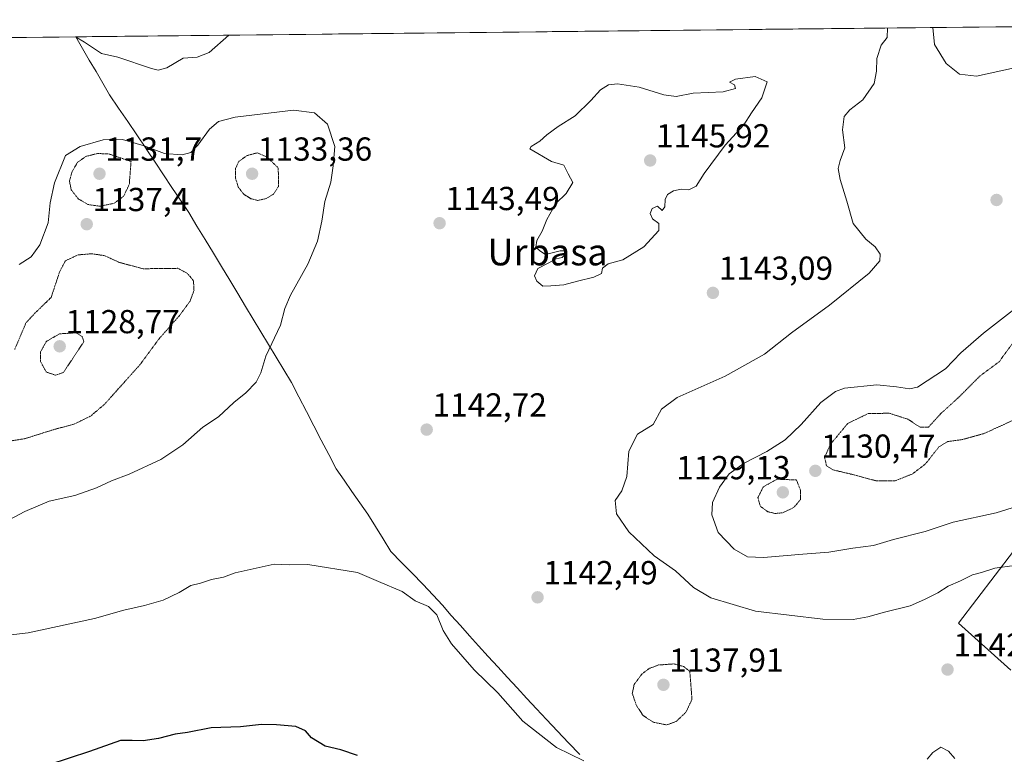
# Model space of a CAD drawing. Units: metres. Extents: x 573246 to 576698, y 4735761 to 4738111.
# Drawn here: x 576179 to 576476, y 4737890 to 4738111 of the extents above; entities that cross this region are included whole.
import ezdxf
from ezdxf.enums import TextEntityAlignment as Align

# ---------------------------------------------------------------- set-up
doc = ezdxf.new("R2010")
doc.units = ezdxf.units.M
doc.header["$MEASUREMENT"] = 0
doc.linetypes.add('TRAZOS2', pattern=[0.375, 0.25, -0.125])
for name, color, linetype, lineweight in [('Arbolado forestal CxS', 92, 'Continuous', 0), ('Carátula', 7, 'Continuous', 5), ('Curva de nivel maestra', 36, 'Continuous', 30), ('Curva de nivel normal', 36, 'Continuous', 0), ('Curva de nivel normal depresión', 36, 'TRAZOS2', 0), ('Municipio', 9, 'Continuous', 13), ('Municipio CxS', 142, 'Continuous', 0), ('Pastizal CxS', 92, 'Continuous', 0), ('Punto de cota en terreno', 7, 'Continuous', 0), ('Rótulo de punto de cota en terreno', 19, 'Continuous', 0), ('Texto cartográfico', 19, 'Continuous', 0)]:
    doc.layers.add(name, color=color, linetype=linetype, lineweight=lineweight)
doc.styles.add('Arial', font='txt', dxfattribs={"height": 0.2})

# ---------------------------------------------------------------- blocks, each defined once
blk = doc.blocks.new('*U155')
at = {"layer": 'Arbolado forestal CxS', "color": 92, "linetype": 'Continuous', "lineweight": 0}
for points in [[(573263.63, 4738074.42, 1036.1522), (576671.31, 4738111.43, 1134.6094)], [(576478.5145, 4737951.2277, 1139.9236), (576461.9551, 4737929.6024, 1141.9328), (576477.7749, 4737915.3718, 1143.2794)]]:
    blk.add_polyline3d(points, dxfattribs=at)
blk = doc.blocks.new('*U161')
at = {"layer": 'Pastizal CxS', "color": 92, "linetype": 'Continuous', "lineweight": 0}
blk.add_polyline3d([(576478.51, 4737951.23, 1139.92), (576461.96, 4737929.6, 1141.93), (576477.77, 4737915.37, 1143.28)], dxfattribs=at)
blk = doc.blocks.new('*U168')
at = {"layer": 'Arbolado forestal CxS', "color": 92, "linetype": 'Continuous', "lineweight": 0}
blk.add_polyline3d([(576478.51, 4737951.23, 1139.92), (576461.96, 4737929.6, 1141.93), (576477.77, 4737915.37, 1143.28)], dxfattribs=at)
blk = doc.blocks.new('*U174')
at = {"layer": 'Curva de nivel normal', "color": 36, "linetype": 'Continuous', "lineweight": 0}
for points in [[(576486.25, 4738029.99, 1135), (576469.5, 4738016.94, 1135), (576462.68, 4738011.04, 1135), (576458.01, 4738006.2, 1135), (576449.64, 4738000.67, 1135), (576447.17, 4738000.2, 1135), (576443.24, 4738000.83, 1135), (576437.34, 4738001.42, 1135), (576427.6, 4738000.43, 1135), (576424.87, 4737999.41, 1135), (576420.46, 4737996.12, 1135), (576414.51, 4737989.4, 1135), (576409.7, 4737984.83, 1135), (576404.16, 4737981.28, 1135), (576397.29, 4737977.83, 1135), (576392.82, 4737974.56, 1135), (576389.9, 4737970.52, 1135), (576387.79, 4737965.9, 1135), (576387.62, 4737962.22, 1135), (576389.53, 4737956.94, 1135), (576394.32, 4737951.92, 1135), (576398.34, 4737949.59, 1135), (576403.15, 4737949.34, 1135), (576414.99, 4737950.4, 1135), (576422.86, 4737950.96, 1135), (576430.11, 4737952.22, 1135), (576436.33, 4737953.02, 1135), (576442.36, 4737954.79, 1135), (576451.93, 4737957.18, 1135), (576460.31, 4737960, 1135), (576473.34, 4737962.79, 1135), (576482.95, 4737965.82, 1135)], [(576454.17, 4738109.07, 1135), (576454.67, 4738103.94, 1135), (576458.19, 4738098.2, 1135), (576462.28, 4738095.05, 1135), (576467.34, 4738094.44, 1135), (576479.71, 4738097.17, 1135), (576491.77, 4738101.62, 1135), (576496.81, 4738104.4, 1135), (576499.46, 4738109.56, 1135)]]:
    blk.add_polyline3d(points, dxfattribs=at)
blk = doc.blocks.new('*U227')
at = {"layer": 'Curva de nivel normal', "color": 36, "linetype": 'Continuous', "lineweight": 0}
for points in [[(576478.85, 4737946.97, 1140), (576472.95, 4737946.14, 1140), (576468.92, 4737944.88, 1140), (576466.16, 4737944.14, 1140), (576462.59, 4737942.3, 1140), (576458.86, 4737940.77, 1140), (576455.72, 4737938.77, 1140), (576451.74, 4737936.73, 1140), (576447.42, 4737934.76, 1140), (576439.62, 4737932.93, 1140), (576434.62, 4737931.45, 1140), (576430.22, 4737930.66, 1140), (576421.04, 4737930.79, 1140), (576400.75, 4737933.19, 1140), (576387.27, 4737937.19, 1140), (576382.11, 4737940.33, 1140), (576376.65, 4737945.35, 1140), (576370.24, 4737949.88, 1140), (576362.6, 4737957.09, 1140), (576358.81, 4737962.56, 1140), (576358.48, 4737966.5, 1140), (576360.44, 4737969.47, 1140), (576361.92, 4737973.75, 1140), (576362.57, 4737981.46, 1140), (576365.21, 4737986.5, 1140), (576369.92, 4737989.44, 1140), (576372.46, 4737994.06, 1140), (576377.19, 4737997.63, 1140), (576391.57, 4738003.99, 1140), (576403.48, 4738010.63, 1140), (576411.57, 4738017.06, 1140), (576423.08, 4738025.4, 1140), (576434.98, 4738035.06, 1140), (576438.22, 4738038.72, 1140), (576438.31, 4738040.78, 1140), (576436.83, 4738042.97, 1140), (576434.03, 4738045.28, 1140), (576430.24, 4738050.04, 1140), (576428.33, 4738056.77, 1140), (576426.31, 4738063.25, 1140), (576425.68, 4738066.6, 1140), (576426.3, 4738069.01, 1140), (576427.64, 4738072.85, 1140), (576426.96, 4738078.27, 1140), (576427.44, 4738082.26, 1140), (576429.19, 4738084.3, 1140), (576433.15, 4738087.28, 1140), (576436.57, 4738092.22, 1140), (576437.24, 4738095.95, 1140), (576437.29, 4738099.78, 1140), (576438.66, 4738103.77, 1140), (576440.41, 4738106.11, 1140), (576440.52, 4738108.92, 1140)], [(576178.77, 4738037.66, 1140), (576182.43, 4738039.94, 1140), (576184.96, 4738043.58, 1140), (576187.51, 4738050.26, 1140), (576188.14, 4738056.2, 1140), (576189.44, 4738062.26, 1140), (576192.75, 4738070.48, 1140), (576197.2, 4738073.25, 1140), (576204.12, 4738075.2, 1140), (576209.94, 4738075.31, 1140), (576216.43, 4738073.38, 1140), (576222.55, 4738071.09, 1140), (576227.94, 4738070.71, 1140), (576230.53, 4738071.43, 1140), (576232.6, 4738073.58, 1140), (576236.2, 4738078.44, 1140), (576238.82, 4738080.72, 1140), (576243.92, 4738082.03, 1140), (576261.43, 4738084.18, 1140), (576267.8, 4738083.35, 1140), (576271.7, 4738079.9, 1140), (576273.95, 4738073.2, 1140), (576273.41, 4738067.42, 1140), (576272.76, 4738062.46, 1140), (576270.94, 4738056.67, 1140), (576270.07, 4738050.71, 1140), (576268.7, 4738044.72, 1140), (576265.76, 4738037.72, 1140), (576260.55, 4738028.4, 1140), (576258.87, 4738024.4, 1140), (576257.61, 4738019.4, 1140), (576253.17, 4738010.06, 1140), (576251.59, 4738005.02, 1140), (576250.2, 4738002.24, 1140), (576247.08, 4737999.02, 1140), (576243.49, 4737996.12, 1140), (576238.82, 4737991.76, 1140), (576234.17, 4737988.61, 1140), (576228.14, 4737983.28, 1140), (576221.5, 4737978.94, 1140), (576211.95, 4737974.44, 1140), (576206.62, 4737972.49, 1140), (576202.14, 4737970.33, 1140), (576195.54, 4737968.07, 1140), (576187.87, 4737966.39, 1140), (576180.47, 4737963.26, 1140), (576172.2, 4737958.9, 1140)]]:
    blk.add_polyline3d(points, dxfattribs=at)
blk = doc.blocks.new('5PATER')
at = {"layer": 'Carátula', "linetype": 'Continuous', "lineweight": 5}
h = blk.add_hatch(color=250, dxfattribs=at)
edge = h.paths.add_edge_path()
edge.add_ellipse((0, 0.01), major_axis=(-1.33, -1.34), ratio=0.999422, start_angle=0, end_angle=360)

msp = doc.modelspace()

# ---------------------------------------------------------------- linework, layer by layer
at = {"layer": 'Arbolado forestal CxS', "color": 92, "linetype": 'Continuous', "lineweight": 0}
msp.add_polyline3d([(576671.31, 4738111.43, 1134.61), (573263.63, 4738074.42, 1036.15)], dxfattribs=at)
at = {"layer": 'Curva de nivel maestra', "color": 36, "linetype": 'Continuous', "lineweight": 30}
msp.add_polyline3d([(576280.77, 4737889.69, 1150), (576275.72, 4737891.44, 1150), (576271.05, 4737892.5, 1150), (576266.88, 4737895.04, 1150), (576265.06, 4737897.17, 1150), (576262.23, 4737898.48, 1150), (576256.34, 4737898.96, 1150), (576251.86, 4737899, 1150), (576245.49, 4737898.35, 1150), (576236.64, 4737898, 1150), (576229.53, 4737896.62, 1150), (576225.81, 4737896.16, 1150), (576220.79, 4737894.86, 1150), (576216.11, 4737894.1, 1150), (576212.82, 4737894.21, 1150), (576209.29, 4737894.18, 1150), (576199.97, 4737890.93, 1150), (576187.7, 4737886.93, 1150)], dxfattribs=at)
at = {"layer": 'Curva de nivel normal', "color": 36, "linetype": 'Continuous', "lineweight": 0}
for points in [[(576195.73, 4738106.26, 1145), (576198.5, 4738104.62, 1145), (576203.6, 4738101.21, 1145), (576208.56, 4738100.13, 1145), (576218.65, 4738096.77, 1145), (576220.73, 4738096.25, 1145), (576223.28, 4738096.88, 1145), (576228.25, 4738099.83, 1145), (576232.44, 4738100.1, 1145), (576236.01, 4738101.56, 1145), (576241.96, 4738106.77, 1145)], [(576336.62, 4738031.18, 1145), (576339.05, 4738031.27, 1145), (576343.01, 4738031.56, 1145), (576347.05, 4738032.68, 1145), (576351.98, 4738033.81, 1145), (576354.33, 4738034.92, 1145), (576354.63, 4738036.6, 1145), (576356.32, 4738037.82, 1145), (576360.74, 4738039.04, 1145), (576367.09, 4738043, 1145), (576371.63, 4738047.93, 1145), (576371.58, 4738050.02, 1145), (576369.68, 4738051.45, 1145), (576369.02, 4738053, 1145), (576369.62, 4738054.58, 1145), (576371.23, 4738055.21, 1145), (576372.66, 4738053.98, 1145), (576373.41, 4738055.03, 1145), (576373.55, 4738057.25, 1145), (576374.23, 4738058.74, 1145), (576376.04, 4738059.91, 1145), (576378.37, 4738060.33, 1145), (576380.63, 4738060.12, 1145), (576382.86, 4738061.3, 1145), (576385.23, 4738065.05, 1145), (576391.62, 4738073.58, 1145), (576397.26, 4738079.74, 1145), (576399.57, 4738083.39, 1145), (576402.67, 4738087.93, 1145), (576404.31, 4738092.72, 1145), (576400.64, 4738094.35, 1145), (576394.76, 4738093.56, 1145), (576392.95, 4738092.57, 1145), (576394.38, 4738091.79, 1145), (576394.69, 4738090.7, 1145), (576391.05, 4738089.72, 1145), (576381.95, 4738089.32, 1145), (576376.88, 4738088.26, 1145), (576373.12, 4738088.75, 1145), (576365.69, 4738091.12, 1145), (576359.17, 4738092.15, 1145), (576356.46, 4738091.85, 1145), (576354, 4738090.27, 1145), (576351.15, 4738087.05, 1145), (576346.4, 4738082.44, 1145), (576341.22, 4738079.29, 1145), (576337.8, 4738076.78, 1145), (576335.72, 4738074.79, 1145), (576333.13, 4738073.26, 1145), (576332.7, 4738072.54, 1145), (576339.26, 4738068.69, 1145), (576343.01, 4738067.58, 1145), (576344.28, 4738064.94, 1145), (576345.66, 4738062.39, 1145), (576343.65, 4738059.05, 1145), (576340.6, 4738056.05, 1145), (576337.83, 4738051.22, 1145), (576336.42, 4738047.73, 1145), (576334.88, 4738044.89, 1145), (576334.55, 4738042.92, 1145), (576335.7, 4738041.76, 1145), (576337.49, 4738040.69, 1145), (576341.82, 4738041.75, 1145), (576343.62, 4738041.76, 1145), (576343.62, 4738040.73, 1145), (576342.49, 4738039.79, 1145), (576340.62, 4738039.37, 1145), (576338.29, 4738038.04, 1145), (576335.18, 4738036.49, 1145), (576334.17, 4738034.28, 1145), (576334.84, 4738032.62, 1145), (576336.62, 4738031.18, 1145)], [(576348.96, 4737888.1, 1145), (576340.72, 4737892.16, 1145), (576330.63, 4737900.07, 1145), (576323.06, 4737908.58, 1145), (576315.98, 4737915.47, 1145), (576309.14, 4737923.4, 1145), (576306.58, 4737927.4, 1145), (576304.67, 4737932.1, 1145), (576302.16, 4737934.6, 1145), (576298.17, 4737936.28, 1145), (576294.22, 4737939.16, 1145), (576287.06, 4737942.09, 1145), (576280.78, 4737944.89, 1145), (576265.76, 4737947.24, 1145), (576260.26, 4737947.16, 1145), (576255.64, 4737947.32, 1145), (576243.88, 4737944.7, 1145), (576240.35, 4737943.49, 1145), (576236.74, 4737942.69, 1145), (576233.43, 4737941.67, 1145), (576230.51, 4737940.96, 1145), (576227, 4737938.8, 1145), (576222.22, 4737936.56, 1145), (576216.58, 4737934.86, 1145), (576210.29, 4737933.49, 1145), (576201.53, 4737931.01, 1145), (576181.53, 4737926.67, 1145), (576170.24, 4737925.33, 1145)], [(576460.83, 4737888.76, 1145), (576458.92, 4737891.03, 1145), (576456.63, 4737892.18, 1145), (576454.18, 4737890.65, 1145), (576452.51, 4737888.6, 1145)]]:
    msp.add_polyline3d(points, dxfattribs=at)
at = {"layer": 'Curva de nivel normal depresión', "color": 36, "linetype": 'TRAZOS2', "lineweight": 0}
for points in [[(576203.13, 4738055.23, 1135), (576207.4, 4738056.11, 1135), (576210.34, 4738058.33, 1135), (576211.97, 4738061.83, 1135), (576212.51, 4738068.72, 1135), (576205.93, 4738070.95, 1135), (576202.36, 4738071.11, 1135), (576198.9, 4738070.22, 1135), (576196.39, 4738068.48, 1135), (576194.75, 4738065.67, 1135), (576193.94, 4738062.79, 1135), (576194.48, 4738060.13, 1135), (576196.68, 4738057.39, 1135), (576199.56, 4738055.73, 1135), (576203.13, 4738055.23, 1135)], [(576250.76, 4738056.97, 1135), (576253.26, 4738057.54, 1135), (576255.42, 4738058.84, 1135), (576256.97, 4738061.18, 1135), (576256.89, 4738066.72, 1135), (576253.59, 4738069.97, 1135), (576250.6, 4738071.32, 1135), (576247.56, 4738070.52, 1135), (576244.98, 4738068.72, 1135), (576244, 4738066.58, 1135), (576243.95, 4738063.84, 1135), (576244.83, 4738060.96, 1135), (576246.52, 4738058.84, 1135), (576248.6, 4738057.5, 1135), (576250.76, 4738056.97, 1135)], [(576174.96, 4737984.28, 1135), (576180.66, 4737985.22, 1135), (576189.54, 4737988.02, 1135), (576195.24, 4737989.52, 1135), (576200.26, 4737991.94, 1135), (576204.56, 4737995.6, 1135), (576215.24, 4738007.51, 1135), (576220.88, 4738015.18, 1135), (576227.05, 4738022.2, 1135), (576230.32, 4738026.69, 1135), (576231.49, 4738029.8, 1135), (576231.33, 4738032.74, 1135), (576229.52, 4738034.96, 1135), (576226.62, 4738036.51, 1135), (576216.11, 4738036.38, 1135), (576208.89, 4738038.31, 1135), (576204.57, 4738040.32, 1135), (576200.62, 4738040.9, 1135), (576196.54, 4738040.56, 1135), (576192.7, 4738038.76, 1135), (576190.95, 4738035.4, 1135), (576188.42, 4738027.73, 1135), (576183.59, 4738023.06, 1135), (576180.83, 4738020.09, 1135), (576177.45, 4738012.09, 1135)], [(576189.74, 4738004.3, 1130), (576192.12, 4738005.12, 1130), (576198.26, 4738014.37, 1130), (576197.87, 4738015.81, 1130), (576195.98, 4738017.09, 1130), (576190.95, 4738016.76, 1130), (576186.97, 4738014.5, 1130), (576185.16, 4738011.22, 1130), (576185.22, 4738008.44, 1130), (576186.9, 4738005.29, 1130), (576189.74, 4738004.3, 1130)], [(576478.52, 4738014.22, 1130), (576474.21, 4738008.36, 1130), (576468.41, 4738004.06, 1130), (576462.49, 4737998.1, 1130), (576456.63, 4737992.73, 1130), (576452.87, 4737988.62, 1130), (576450.37, 4737988.62, 1130), (576446.69, 4737991.05, 1130), (576441.02, 4737992.85, 1130), (576434.7, 4737992.72, 1130), (576428.59, 4737989.79, 1130), (576423.27, 4737983.39, 1130), (576421.6, 4737979.47, 1130), (576422.17, 4737977, 1130), (576424.2, 4737975.75, 1130), (576429.42, 4737974.53, 1130), (576437.14, 4737972.47, 1130)], [(576437.14, 4737972.47, 1130), (576442.83, 4737972.48, 1130), (576448.12, 4737974.57, 1130), (576451.97, 4737977.56, 1130), (576456.07, 4737982.71, 1130), (576458.71, 4737984.32, 1130), (576463.06, 4737984.88, 1130), (576469.58, 4737986.7, 1130), (576493.75, 4737997.68, 1130)], [(576406.62, 4737962.63, 1130), (576408.95, 4737962.85, 1130), (576412.28, 4737964.42, 1130), (576414.33, 4737966.82, 1130), (576414.33, 4737969.62, 1130), (576413.11, 4737972.73, 1130), (576407.28, 4737972.96, 1130), (576403.12, 4737970.7, 1130), (576401.48, 4737967.41, 1130), (576402.2, 4737964.84, 1130), (576404.5, 4737963.16, 1130), (576406.62, 4737962.63, 1130)], [(576374, 4737898.92, 1140), (576376.84, 4737899.96, 1140), (576379.79, 4737902.75, 1140), (576381.61, 4737906.62, 1140), (576380.95, 4737915.06, 1140), (576379.15, 4737916.49, 1140), (576376.25, 4737917.31, 1140), (576371.54, 4737916.98, 1140), (576368.68, 4737915.92, 1140), (576366.47, 4737914.21, 1140), (576364.15, 4737911.05, 1140), (576363.62, 4737908.41, 1140), (576364.79, 4737904.94, 1140), (576366.78, 4737901.84, 1140), (576369.84, 4737899.77, 1140), (576374, 4737898.92, 1140)]]:
    msp.add_polyline3d(points, dxfattribs=at)
at = {"layer": 'Municipio', "color": 9, "linetype": 'Continuous', "lineweight": 13}
msp.add_polyline3d([(576195.81, 4738106.27, 1145.02), (576195.82, 4738106.24, 1145.02), (576197.86, 4738102.76, 1144.87), (576199.9, 4738099.27, 1144.67), (576201.95, 4738095.79, 1144.6), (576203.99, 4738092.3, 1144.43), (576206.03, 4738088.82, 1143.96), (576208.76, 4738084.79, 1143.51), (576211.5, 4738080.76, 1142.64), (576214.24, 4738076.72, 1140.99), (576216.97, 4738072.69, 1138.83), (576217.26, 4738072.26, 1138.66), (576219.79, 4738068.47, 1137.52), (576222.32, 4738064.68, 1137.69), (576224.84, 4738060.88, 1138.18), (576227.37, 4738057.09, 1138.54), (576229.9, 4738053.3, 1138.35), (576232.37, 4738049.23, 1138.3), (576234.84, 4738045.16, 1137.93), (576237.32, 4738041.09, 1137.04), (576239.79, 4738037.02, 1136.65), (576242.26, 4738032.95, 1137.04), (576244.73, 4738028.88, 1137.86), (576247.04, 4738025.05, 1138.51), (576249.35, 4738021.22, 1139.01), (576251.66, 4738017.39, 1139.33), (576253.96, 4738013.56, 1139.72), (576256.27, 4738009.73, 1140.36), (576258.58, 4738005.9, 1140.74), (576260.89, 4738002.07, 1141.04), (576263.13, 4737997.74, 1141.41), (576265.38, 4737993.41, 1141.73), (576267.62, 4737989.07, 1142.09), (576269.87, 4737984.74, 1142.5), (576272.12, 4737980.41, 1142.75), (576274.36, 4737976.08, 1142.95), (576276.73, 4737972.68, 1143.11), (576279.1, 4737969.27, 1143.31), (576281.47, 4737965.87, 1143.48), (576283.84, 4737962.46, 1143.58), (576286.18, 4737958.7, 1143.72), (576288.51, 4737954.95, 1143.88), (576290.85, 4737951.19, 1144.07), (576294.04, 4737947.9, 1144.13), (576297.24, 4737944.61, 1144.26), (576300.43, 4737941.32, 1144.36), (576303.63, 4737938.03, 1144.44), (576306.35, 4737934.97, 1144.56), (576309.06, 4737931.91, 1144.43), (576311.78, 4737928.85, 1144.29), (576314.49, 4737925.79, 1144.36), (576317.21, 4737922.73, 1144.38), (576320.14, 4737919.57, 1144.45), (576323.07, 4737916.41, 1144.45), (576326, 4737913.25, 1144.44), (576328.92, 4737910.08, 1144.44), (576331.85, 4737906.92, 1144.43), (576334.78, 4737903.76, 1144.46), (576337.71, 4737900.6, 1144.47), (576341.06, 4737897.08, 1144.49), (576344.4, 4737893.57, 1144.49), (576347.75, 4737890.05, 1144.7)], dxfattribs=at)
msp.add_polyline3d([(576195.81, 4738106.27, 1145.02), (576195.82, 4738106.24, 1145.02), (576197.86, 4738102.76, 1144.87), (576199.9, 4738099.27, 1144.67), (576201.95, 4738095.79, 1144.6), (576203.99, 4738092.3, 1144.43), (576206.03, 4738088.82, 1143.96), (576208.76, 4738084.79, 1143.51), (576211.5, 4738080.76, 1142.64), (576214.24, 4738076.72, 1140.99), (576216.97, 4738072.69, 1138.83), (576217.26, 4738072.26, 1138.66), (576219.79, 4738068.47, 1137.52), (576222.32, 4738064.68, 1137.69), (576224.84, 4738060.88, 1138.18), (576227.37, 4738057.09, 1138.54), (576229.9, 4738053.3, 1138.35), (576232.37, 4738049.23, 1138.3), (576234.84, 4738045.16, 1137.93), (576237.32, 4738041.09, 1137.04), (576239.79, 4738037.02, 1136.65), (576242.26, 4738032.95, 1137.04), (576244.73, 4738028.88, 1137.86), (576247.04, 4738025.05, 1138.51), (576249.35, 4738021.22, 1139.01), (576251.66, 4738017.39, 1139.33), (576253.96, 4738013.56, 1139.72), (576256.27, 4738009.73, 1140.36), (576258.58, 4738005.9, 1140.74), (576260.89, 4738002.07, 1141.04), (576263.13, 4737997.74, 1141.41), (576265.38, 4737993.41, 1141.73), (576267.62, 4737989.07, 1142.09), (576269.87, 4737984.74, 1142.5), (576272.12, 4737980.41, 1142.75), (576274.36, 4737976.08, 1142.95), (576276.73, 4737972.68, 1143.11), (576279.1, 4737969.27, 1143.31), (576281.47, 4737965.87, 1143.48), (576283.84, 4737962.46, 1143.58), (576286.18, 4737958.7, 1143.72), (576288.51, 4737954.95, 1143.88), (576290.85, 4737951.19, 1144.07), (576294.04, 4737947.9, 1144.13), (576297.24, 4737944.61, 1144.26), (576300.43, 4737941.32, 1144.36), (576303.63, 4737938.03, 1144.44), (576306.35, 4737934.97, 1144.56), (576309.06, 4737931.91, 1144.43), (576311.78, 4737928.85, 1144.29), (576314.49, 4737925.79, 1144.36), (576317.21, 4737922.73, 1144.38), (576320.14, 4737919.57, 1144.45), (576323.07, 4737916.41, 1144.45), (576326, 4737913.25, 1144.44), (576328.92, 4737910.08, 1144.44), (576331.85, 4737906.92, 1144.43), (576334.78, 4737903.76, 1144.46), (576337.71, 4737900.6, 1144.47), (576341.06, 4737897.08, 1144.49), (576344.4, 4737893.57, 1144.49), (576347.75, 4737890.05, 1144.7)], dxfattribs=at)
at = {"layer": 'Municipio CxS', "color": 142, "linetype": 'Continuous', "lineweight": 0}
for points in [[(576347.75, 4737890.05, 1144.7), (576344.4, 4737893.57, 1144.49), (576341.06, 4737897.08, 1144.49), (576337.71, 4737900.6, 1144.47), (576334.78, 4737903.76, 1144.46), (576331.85, 4737906.92, 1144.43), (576328.92, 4737910.08, 1144.44), (576326, 4737913.25, 1144.44), (576323.07, 4737916.41, 1144.45), (576320.14, 4737919.57, 1144.45), (576317.21, 4737922.73, 1144.38), (576314.49, 4737925.79, 1144.36), (576311.78, 4737928.85, 1144.29), (576309.06, 4737931.91, 1144.43), (576306.35, 4737934.97, 1144.56), (576303.63, 4737938.03, 1144.44), (576300.43, 4737941.32, 1144.36), (576297.24, 4737944.61, 1144.26), (576294.04, 4737947.9, 1144.13), (576290.85, 4737951.19, 1144.07), (576288.51, 4737954.95, 1143.88), (576286.18, 4737958.7, 1143.72), (576283.84, 4737962.46, 1143.58), (576281.47, 4737965.87, 1143.48), (576279.1, 4737969.27, 1143.31), (576276.73, 4737972.68, 1143.11), (576274.36, 4737976.08, 1142.95), (576272.12, 4737980.41, 1142.75), (576269.87, 4737984.74, 1142.5), (576267.62, 4737989.07, 1142.09), (576265.38, 4737993.41, 1141.73), (576263.13, 4737997.74, 1141.41), (576260.89, 4738002.07, 1141.04), (576258.58, 4738005.9, 1140.74), (576256.27, 4738009.73, 1140.36), (576253.96, 4738013.56, 1139.72), (576251.66, 4738017.39, 1139.33), (576249.35, 4738021.22, 1139.01), (576247.04, 4738025.05, 1138.51), (576244.73, 4738028.88, 1137.86), (576242.26, 4738032.95, 1137.04), (576239.79, 4738037.02, 1136.65), (576237.32, 4738041.09, 1137.04), (576234.84, 4738045.16, 1137.93), (576232.37, 4738049.23, 1138.3), (576229.9, 4738053.3, 1138.35), (576227.37, 4738057.09, 1138.54), (576224.84, 4738060.88, 1138.18), (576222.32, 4738064.68, 1137.69), (576219.79, 4738068.47, 1137.52), (576217.26, 4738072.26, 1138.66), (576216.97, 4738072.69, 1138.83), (576214.24, 4738076.72, 1140.99), (576211.5, 4738080.76, 1142.64), (576208.76, 4738084.79, 1143.51), (576206.03, 4738088.82, 1143.96), (576203.99, 4738092.3, 1144.43), (576201.95, 4738095.79, 1144.6), (576199.9, 4738099.27, 1144.67), (576197.86, 4738102.76, 1144.87), (576195.82, 4738106.24, 1145.02), (576195.81, 4738106.27, 1145.02), (576200.76, 4738106.32, 1145.25), (576205.71, 4738106.37, 1145.44), (576210.66, 4738106.43, 1145.51), (576215.62, 4738106.48, 1145.63), (576220.57, 4738106.53, 1145.89), (576225.52, 4738106.59, 1146.1), (576230.48, 4738106.64, 1146.15), (576235.43, 4738106.7, 1145.79), (576240.38, 4738106.75, 1145.03), (576245.34, 4738106.8, 1144.21), (576250.29, 4738106.86, 1143.85), (576255.24, 4738106.91, 1143.69), (576260.2, 4738106.96, 1143.74), (576265.15, 4738107.02, 1143.73), (576270.1, 4738107.07, 1143.92), (576275.06, 4738107.13, 1144.16), (576280.01, 4738107.18, 1144.28), (576284.96, 4738107.23, 1144.27), (576289.92, 4738107.29, 1144.27), (576294.87, 4738107.34, 1144.29), (576299.82, 4738107.4, 1144.35), (576304.78, 4738107.45, 1144.48), (576309.73, 4738107.5, 1144.69), (576314.68, 4738107.56, 1144.8), (576319.63, 4738107.61, 1144.73), (576324.59, 4738107.66, 1144.16), (576329.54, 4738107.72, 1143.56), (576334.49, 4738107.77, 1143.28), (576339.45, 4738107.83, 1143.21), (576344.4, 4738107.88, 1143.27), (576349.35, 4738107.93, 1143.41), (576354.31, 4738107.99, 1143.49), (576359.26, 4738108.04, 1143.3), (576364.21, 4738108.09, 1143.11), (576369.17, 4738108.15, 1143.11), (576374.12, 4738108.2, 1143.1), (576379.07, 4738108.26, 1143.11), (576384.03, 4738108.31, 1143.28), (576388.98, 4738108.36, 1143.48), (576393.93, 4738108.42, 1143.53), (576398.89, 4738108.47, 1143.52), (576403.84, 4738108.53, 1143.47), (576408.79, 4738108.58, 1143.26), (576413.75, 4738108.63, 1142.86), (576418.7, 4738108.69, 1142.34), (576423.65, 4738108.74, 1141.75), (576428.6, 4738108.79, 1141.18), (576433.56, 4738108.85, 1140.69), (576438.51, 4738108.9, 1140.15), (576443.46, 4738108.96, 1139.08), (576448.42, 4738109.01, 1137.26), (576453.37, 4738109.06, 1134.79), (576458.32, 4738109.12, 1132.3), (576463.28, 4738109.17, 1130.85), (576468.23, 4738109.22, 1130.42), (576473.18, 4738109.28, 1130.75), (576478.14, 4738109.33, 1131.27)], [(576176.09, 4738106.05, 1144.42), (576181.02, 4738106.11, 1144.62), (576185.95, 4738106.16, 1144.67), (576190.88, 4738106.21, 1144.83), (576195.81, 4738106.27, 1145.02), (576195.82, 4738106.24, 1145.02), (576197.86, 4738102.76, 1144.87), (576199.9, 4738099.27, 1144.67), (576201.95, 4738095.79, 1144.6), (576203.99, 4738092.3, 1144.43), (576206.03, 4738088.82, 1143.96), (576208.76, 4738084.79, 1143.51), (576211.5, 4738080.76, 1142.64), (576214.24, 4738076.72, 1140.99), (576216.97, 4738072.69, 1138.83), (576217.26, 4738072.26, 1138.66), (576219.79, 4738068.47, 1137.52), (576222.32, 4738064.68, 1137.69), (576224.84, 4738060.88, 1138.18), (576227.37, 4738057.09, 1138.54), (576229.9, 4738053.3, 1138.35), (576232.37, 4738049.23, 1138.3), (576234.84, 4738045.16, 1137.93), (576237.32, 4738041.09, 1137.04), (576239.79, 4738037.02, 1136.65), (576242.26, 4738032.95, 1137.04), (576244.73, 4738028.88, 1137.86), (576247.04, 4738025.05, 1138.51), (576249.35, 4738021.22, 1139.01), (576251.66, 4738017.39, 1139.33), (576253.96, 4738013.56, 1139.72), (576256.27, 4738009.73, 1140.36), (576258.58, 4738005.9, 1140.74), (576260.89, 4738002.07, 1141.04), (576263.13, 4737997.74, 1141.41), (576265.38, 4737993.41, 1141.73), (576267.62, 4737989.07, 1142.09), (576269.87, 4737984.74, 1142.5), (576272.12, 4737980.41, 1142.75), (576274.36, 4737976.08, 1142.95), (576276.73, 4737972.68, 1143.11), (576279.1, 4737969.27, 1143.31), (576281.47, 4737965.87, 1143.48), (576283.84, 4737962.46, 1143.58), (576286.18, 4737958.7, 1143.72), (576288.51, 4737954.95, 1143.88), (576290.85, 4737951.19, 1144.07), (576294.04, 4737947.9, 1144.13), (576297.24, 4737944.61, 1144.26), (576300.43, 4737941.32, 1144.36), (576303.63, 4737938.03, 1144.44), (576306.35, 4737934.97, 1144.56), (576309.06, 4737931.91, 1144.43), (576311.78, 4737928.85, 1144.29), (576314.49, 4737925.79, 1144.36), (576317.21, 4737922.73, 1144.38), (576320.14, 4737919.57, 1144.45), (576323.07, 4737916.41, 1144.45), (576326, 4737913.25, 1144.44), (576328.92, 4737910.08, 1144.44), (576331.85, 4737906.92, 1144.43), (576334.78, 4737903.76, 1144.46), (576337.71, 4737900.6, 1144.47), (576341.06, 4737897.08, 1144.49), (576344.4, 4737893.57, 1144.49), (576347.75, 4737890.05, 1144.7)]]:
    msp.add_polyline3d(points, dxfattribs=at)
at = {"layer": 'Pastizal CxS', "color": 92, "linetype": 'Continuous', "lineweight": 0}
msp.add_polyline3d([(576477.77, 4737915.37, 1143.28), (576461.96, 4737929.6, 1141.93), (576478.51, 4737951.23, 1139.92)], dxfattribs=at)

# ---------------------------------------------------------------- block references
at = {"layer": 'Arbolado forestal CxS', "color": 92, "linetype": 'Continuous', "lineweight": 0}
for name in ['*U155', '*U168']:
    msp.add_blockref(name, (0, 0), dxfattribs=at)
at = {"layer": 'Curva de nivel normal', "color": 36, "linetype": 'Continuous', "lineweight": 0}
for name in ['*U174', '*U227']:
    msp.add_blockref(name, (0, 0), dxfattribs=at)
at = {"layer": 'Pastizal CxS', "color": 92, "linetype": 'Continuous', "lineweight": 0}
msp.add_blockref('*U161', (0, 0), dxfattribs=at)
at = {"layer": 'Punto de cota en terreno', "linetype": 'Continuous', "lineweight": 0}
for p in [(576369, 4738069, 1145.92), (576203, 4738065, 1131.7), (576249, 4738065, 1133.36), (576473.42, 4738057.1, 1139.43), (576199.15, 4738049.8, 1137.4), (576305.52, 4738050.1, 1143.49), (576387.92, 4738029.11, 1143.09), (576191, 4738013, 1128.77), (576301.63, 4737987.9, 1142.72), (576418.8, 4737975.48, 1130.47), (576409, 4737969, 1129.13), (576335.06, 4737937.36, 1142.49), (576458.65, 4737915.59, 1142.93), (576373, 4737911, 1137.91)]:
    msp.add_blockref('5PATER', p, dxfattribs=at)

# ---------------------------------------------------------------- texts
at = {"layer": 'Rótulo de punto de cota en terreno', "color": 19, "linetype": 'Continuous', "lineweight": 0, "style": 'Arial'}
for s, p in [('1145,92', (576370.76, 4738070.76)), ('1131,7', (576204.76, 4738066.76)), ('1133,36', (576250.76, 4738066.76)), ('1137,4', (576200.91, 4738051.56)), ('1143,49', (576307.28, 4738051.86)), ('1143,09', (576389.68, 4738030.87)), ('1128,77', (576192.76, 4738014.76)), ('1142,72', (576303.39, 4737989.66)), ('1130,47', (576420.56, 4737977.24)), ('1129,13', (576376.85, 4737970.76)), ('1142,49', (576336.82, 4737939.12)), ('1142,93', (576460.41, 4737917.35)), ('1137,91', (576374.76, 4737912.76))]:
    msp.add_text(s, height=7, dxfattribs=at).set_placement(p, align=Align.BOTTOM_LEFT)
at = {"layer": 'Texto cartográfico', "color": 19, "linetype": 'Continuous', "lineweight": 0, "style": 'Arial'}
msp.add_text('Urbasa', height=8, dxfattribs=at).set_placement((576338.06, 4738041.4), align=Align.MIDDLE_CENTER)

doc.saveas('drawing.dxf')
